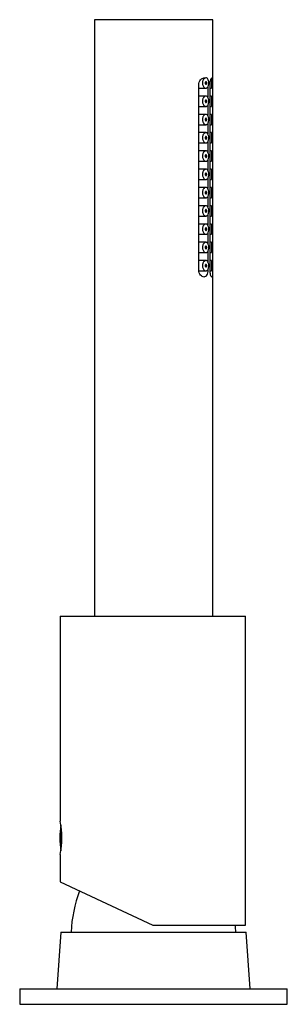
# Model space of a CAD drawing. Units: millimetres. Extents: x -725 to -147, y -127 to 406.
# Drawn here: x -329 to -277, y 214 to 406 of the extents above; entities that cross this region are included whole.
import ezdxf

# ---------------------------------------------------------------- set-up
doc = ezdxf.new("R2010")
doc.units = ezdxf.units.MM
for name, color, linetype in [('055164', 7, 'Continuous'), ('055167', 7, 'Continuous'), ('705002', 7, 'Continuous'), ('732001', 7, 'Continuous'), ('732007', 7, 'Continuous'), ('736037', 7, 'Continuous'), ('736038', 7, 'Continuous'), ('Default', 7, 'Continuous')]:
    doc.layers.add(name, color=color, linetype=linetype)

# ---------------------------------------------------------------- blocks, each defined once
blk = doc.blocks.new('SE1')
at = {"layer": '055164', "color": 7, "linetype": 'Continuous'}
for p, q in [((-291.29, 405.76), (-314.29, 405.76)), ((-314.29, 405.76), (-314.29, 289.86)), ((-291.29, 289.86), (-291.29, 405.76)), ((-293.99, 357.16), (-293.99, 393.06)), ((-292.25, 392.66), (-292.25, 390.69)), ((-291.81, 357.16), (-291.81, 393.06)), ((-291.31, 393.06), (-291.54, 393.06)), ((-291.31, 393.06), (-291.31, 357.16)), ((-292.25, 389.11), (-292.25, 387.14)), ((-292.25, 385.56), (-292.25, 383.59)), ((-292.25, 382.01), (-292.25, 380.04)), ((-292.25, 378.46), (-292.25, 376.49)), ((-292.25, 374.91), (-292.25, 372.94)), ((-292.25, 371.36), (-292.25, 369.39)), ((-292.25, 367.81), (-292.25, 365.84)), ((-292.25, 364.26), (-292.25, 362.29)), ((-292.25, 360.71), (-292.25, 358.74)), ((-291.31, 357.16), (-291.54, 357.16))]:
    blk.add_line(p, q, dxfattribs=at)
for points, knots in [([(-293.99, 393.06), (-293.99, 393.46), (-293.84, 393.83), (-293.45, 394.32), (-293.22, 394.45), (-293, 394.46), (-292.99, 394.46), (-292.98, 394.46)], [0, 0, 0, 0, 0.25, 0.25, 0.5, 0.5, 0.5105297, 0.5105297, 0.5105297, 0.5105297]), ([(-291.81, 393.06), (-291.81, 393.21), (-291.8, 393.36), (-291.79, 393.51), (-291.77, 393.65), (-291.75, 393.79), (-291.72, 393.91), (-291.7, 394.03), (-291.67, 394.14), (-291.63, 394.22), (-291.6, 394.31), (-291.57, 394.38), (-291.54, 394.41), (-291.5, 394.45), (-291.47, 394.47), (-291.45, 394.45), (-291.42, 394.44), (-291.4, 394.39), (-291.38, 394.33), (-291.36, 394.26), (-291.35, 394.17), (-291.34, 394.06), (-291.33, 393.95), (-291.32, 393.82), (-291.32, 393.68), (-291.31, 393.54), (-291.31, 393.38), (-291.31, 393.23), (-291.31, 393.17), (-291.31, 393.11), (-291.31, 393.06)], [0, 0, 0, 0, 0.103344, 0.103344, 0.103344, 0.206527, 0.206527, 0.206527, 0.312165, 0.312165, 0.312165, 0.421826, 0.421826, 0.421826, 0.532947, 0.532947, 0.532947, 0.642555, 0.642555, 0.642555, 0.74994, 0.74994, 0.74994, 0.856186, 0.856186, 0.856186, 0.962313, 0.962313, 0.962313, 1, 1, 1, 1]), ([(-292.25, 357.16), (-292.25, 356.75), (-292.33, 356.37), (-292.61, 355.87), (-292.8, 355.75), (-293.22, 355.77), (-293.45, 355.9), (-293.84, 356.38), (-293.99, 356.75), (-293.99, 357.16)], [0, 0, 0, 0, 0.25, 0.25, 0.5, 0.5, 0.75, 0.75, 1, 1, 1, 1]), ([(-291.31, 357.16), (-291.31, 357), (-291.31, 356.84), (-291.31, 356.7), (-291.32, 356.55), (-291.32, 356.41), (-291.33, 356.29), (-291.34, 356.16), (-291.35, 356.06), (-291.36, 355.97), (-291.38, 355.89), (-291.4, 355.83), (-291.42, 355.79), (-291.44, 355.76), (-291.47, 355.75), (-291.5, 355.77), (-291.53, 355.78), (-291.56, 355.83), (-291.59, 355.89), (-291.62, 355.96), (-291.66, 356.06), (-291.69, 356.17), (-291.72, 356.28), (-291.75, 356.42), (-291.77, 356.56), (-291.79, 356.71), (-291.8, 356.86), (-291.81, 357.02), (-291.81, 357.07), (-291.81, 357.11), (-291.81, 357.16)], [0, 0, 0, 0, 0.106269, 0.106269, 0.106269, 0.212543, 0.212543, 0.212543, 0.318721, 0.318721, 0.318721, 0.424812, 0.424812, 0.424812, 0.531479, 0.531479, 0.531479, 0.639912, 0.639912, 0.639912, 0.750504, 0.750504, 0.750504, 0.86135, 0.86135, 0.86135, 0.969015, 0.969015, 0.969015, 1, 1, 1, 1])]:
    blk.add_open_spline(points, degree=3, knots=knots, dxfattribs=at)
at = {"layer": '055167', "color": 7, "linetype": 'Continuous'}
for p, q in [((-291.54, 394.46), (-291.54, 392.46)), ((-293.99, 392.46), (-292.59, 392.46)), ((-291.81, 392.46), (-291.54, 392.46)), ((-292.59, 390.91), (-293.99, 390.91)), ((-291.54, 390.91), (-291.81, 390.91)), ((-291.54, 390.91), (-291.54, 388.91)), ((-293.99, 388.91), (-292.59, 388.91)), ((-291.81, 388.91), (-291.54, 388.91)), ((-292.59, 387.36), (-293.99, 387.36)), ((-291.54, 387.36), (-291.81, 387.36)), ((-291.54, 387.36), (-291.54, 385.36)), ((-293.99, 385.36), (-292.59, 385.36)), ((-291.81, 385.36), (-291.54, 385.36)), ((-292.59, 383.81), (-293.99, 383.81)), ((-291.54, 383.81), (-291.81, 383.81)), ((-291.54, 383.81), (-291.54, 381.81)), ((-293.99, 381.81), (-292.59, 381.81)), ((-291.81, 381.81), (-291.54, 381.81)), ((-292.59, 380.26), (-293.99, 380.26)), ((-291.54, 380.26), (-291.81, 380.26)), ((-291.54, 380.26), (-291.54, 378.26)), ((-293.99, 378.26), (-292.59, 378.26)), ((-291.81, 378.26), (-291.54, 378.26)), ((-292.59, 376.71), (-293.99, 376.71)), ((-291.54, 376.71), (-291.81, 376.71)), ((-291.54, 376.71), (-291.54, 374.71)), ((-293.99, 374.71), (-292.59, 374.71)), ((-292.59, 373.16), (-293.99, 373.16)), ((-291.81, 374.71), (-291.54, 374.71)), ((-291.54, 373.16), (-291.81, 373.16)), ((-291.54, 373.16), (-291.54, 371.16)), ((-293.99, 371.16), (-292.59, 371.16)), ((-291.81, 371.16), (-291.54, 371.16)), ((-292.59, 369.61), (-293.99, 369.61)), ((-291.54, 369.61), (-291.81, 369.61)), ((-291.54, 369.61), (-291.54, 367.61)), ((-293.99, 367.61), (-292.59, 367.61)), ((-291.81, 367.61), (-291.54, 367.61)), ((-292.59, 366.06), (-293.99, 366.06)), ((-291.54, 366.06), (-291.81, 366.06)), ((-291.54, 366.06), (-291.54, 364.06)), ((-293.99, 364.06), (-292.59, 364.06)), ((-291.81, 364.06), (-291.54, 364.06)), ((-292.59, 362.51), (-293.99, 362.51)), ((-291.54, 362.51), (-291.81, 362.51)), ((-291.54, 362.51), (-291.54, 360.51)), ((-293.99, 360.51), (-292.59, 360.51)), ((-291.81, 360.51), (-291.54, 360.51)), ((-292.59, 358.96), (-293.99, 358.96)), ((-291.54, 358.96), (-291.81, 358.96)), ((-291.54, 358.96), (-291.54, 356.96)), ((-293.97, 356.96), (-292.59, 356.96)), ((-291.8, 356.96), (-291.54, 356.96))]:
    blk.add_line(p, q, dxfattribs=at)
for points, knots in [([(-292.59, 392.46), (-292.68, 392.46), (-292.77, 392.49), (-292.86, 392.55), (-292.95, 392.61), (-293.03, 392.69), (-293.1, 392.79), (-293.15, 392.87), (-293.19, 392.96), (-293.22, 393.05), (-293.25, 393.13), (-293.27, 393.23), (-293.28, 393.32), (-293.29, 393.41), (-293.29, 393.51), (-293.28, 393.6), (-293.27, 393.69), (-293.25, 393.77), (-293.23, 393.85), (-293.2, 393.94), (-293.16, 394.01), (-293.12, 394.08), (-293.08, 394.16), (-293.02, 394.23), (-292.97, 394.28), (-292.9, 394.35), (-292.83, 394.4), (-292.75, 394.43), (-292.67, 394.46), (-292.59, 394.47), (-292.51, 394.45), (-292.43, 394.43), (-292.36, 394.39), (-292.29, 394.31), (-292.24, 394.25), (-292.18, 394.16), (-292.14, 394.05), (-292.11, 393.96), (-292.08, 393.85), (-292.07, 393.74), (-292.05, 393.63), (-292.05, 393.52), (-292.05, 393.42), (-292.05, 393.32), (-292.06, 393.21), (-292.08, 393.12), (-292.09, 393.02), (-292.12, 392.93), (-292.15, 392.86), (-292.18, 392.77), (-292.22, 392.7), (-292.26, 392.65), (-292.31, 392.58), (-292.36, 392.53), (-292.42, 392.5), (-292.47, 392.47), (-292.53, 392.46), (-292.59, 392.46)], [0, 0, 0, 0, 0.075018, 0.075018, 0.075018, 0.14397, 0.14397, 0.14397, 0.192945, 0.192945, 0.192945, 0.234391, 0.234391, 0.234391, 0.276038, 0.276038, 0.276038, 0.314788, 0.314788, 0.314788, 0.356303, 0.356303, 0.356303, 0.405301, 0.405301, 0.405301, 0.46433, 0.46433, 0.46433, 0.531629, 0.531629, 0.531629, 0.599805, 0.599805, 0.599805, 0.661148, 0.661148, 0.661148, 0.713958, 0.713958, 0.713958, 0.761014, 0.761014, 0.761014, 0.805616, 0.805616, 0.805616, 0.850376, 0.850376, 0.850376, 0.89749, 0.89749, 0.89749, 0.949034, 0.949034, 0.949034, 1, 1, 1, 1]), ([(-292.59, 393.71), (-292.57, 393.71), (-292.55, 393.7), (-292.53, 393.68), (-292.51, 393.67), (-292.49, 393.65), (-292.48, 393.62), (-292.47, 393.6), (-292.46, 393.58), (-292.45, 393.56), (-292.45, 393.53), (-292.44, 393.51), (-292.44, 393.48), (-292.44, 393.45), (-292.44, 393.43), (-292.45, 393.4), (-292.45, 393.38), (-292.45, 393.36), (-292.46, 393.34), (-292.47, 393.31), (-292.48, 393.3), (-292.49, 393.28), (-292.5, 393.26), (-292.51, 393.25), (-292.53, 393.23), (-292.54, 393.22), (-292.56, 393.21), (-292.57, 393.21), (-292.59, 393.21), (-292.61, 393.21), (-292.63, 393.22), (-292.65, 393.23), (-292.67, 393.24), (-292.69, 393.26), (-292.7, 393.28), (-292.71, 393.3), (-292.72, 393.32), (-292.73, 393.35), (-292.74, 393.37), (-292.75, 393.4), (-292.75, 393.43), (-292.75, 393.46), (-292.75, 393.48), (-292.75, 393.5), (-292.75, 393.53), (-292.74, 393.55), (-292.73, 393.57), (-292.73, 393.59), (-292.72, 393.61), (-292.71, 393.63), (-292.7, 393.65), (-292.68, 393.66), (-292.67, 393.68), (-292.65, 393.69), (-292.64, 393.7), (-292.62, 393.7), (-292.61, 393.71), (-292.59, 393.71)], [0, 0, 0, 0, 0.075358, 0.075358, 0.075358, 0.141595, 0.141595, 0.141595, 0.189839, 0.189839, 0.189839, 0.238369, 0.238369, 0.238369, 0.282442, 0.282442, 0.282442, 0.325243, 0.325243, 0.325243, 0.370446, 0.370446, 0.370446, 0.420874, 0.420874, 0.420874, 0.47839, 0.47839, 0.47839, 0.542958, 0.542958, 0.542958, 0.610987, 0.610987, 0.610987, 0.663971, 0.663971, 0.663971, 0.717474, 0.717474, 0.717474, 0.763235, 0.763235, 0.763235, 0.804657, 0.804657, 0.804657, 0.847201, 0.847201, 0.847201, 0.894817, 0.894817, 0.894817, 0.950072, 0.950072, 0.950072, 1, 1, 1, 1]), ([(-292.59, 388.91), (-292.68, 388.91), (-292.77, 388.94), (-292.86, 389), (-292.95, 389.06), (-293.03, 389.14), (-293.1, 389.24), (-293.15, 389.32), (-293.19, 389.41), (-293.22, 389.5), (-293.25, 389.58), (-293.27, 389.68), (-293.28, 389.77), (-293.29, 389.86), (-293.29, 389.96), (-293.28, 390.05), (-293.27, 390.14), (-293.25, 390.22), (-293.23, 390.3), (-293.2, 390.39), (-293.16, 390.46), (-293.12, 390.53), (-293.08, 390.61), (-293.02, 390.68), (-292.97, 390.73), (-292.9, 390.8), (-292.83, 390.85), (-292.75, 390.88), (-292.67, 390.91), (-292.59, 390.92), (-292.51, 390.9), (-292.43, 390.88), (-292.36, 390.84), (-292.29, 390.76), (-292.24, 390.7), (-292.18, 390.61), (-292.14, 390.5), (-292.11, 390.41), (-292.08, 390.3), (-292.07, 390.19), (-292.05, 390.08), (-292.05, 389.97), (-292.05, 389.87), (-292.05, 389.77), (-292.06, 389.66), (-292.08, 389.57), (-292.09, 389.47), (-292.12, 389.38), (-292.15, 389.31), (-292.18, 389.22), (-292.22, 389.15), (-292.26, 389.1), (-292.31, 389.03), (-292.36, 388.98), (-292.42, 388.95), (-292.47, 388.92), (-292.53, 388.91), (-292.59, 388.91)], [0, 0, 0, 0, 0.075018, 0.075018, 0.075018, 0.14397, 0.14397, 0.14397, 0.192945, 0.192945, 0.192945, 0.234391, 0.234391, 0.234391, 0.276038, 0.276038, 0.276038, 0.314788, 0.314788, 0.314788, 0.356303, 0.356303, 0.356303, 0.405301, 0.405301, 0.405301, 0.46433, 0.46433, 0.46433, 0.531629, 0.531629, 0.531629, 0.599805, 0.599805, 0.599805, 0.661148, 0.661148, 0.661148, 0.713958, 0.713958, 0.713958, 0.761014, 0.761014, 0.761014, 0.805616, 0.805616, 0.805616, 0.850376, 0.850376, 0.850376, 0.89749, 0.89749, 0.89749, 0.949034, 0.949034, 0.949034, 1, 1, 1, 1]), ([(-292.59, 390.16), (-292.57, 390.16), (-292.55, 390.15), (-292.53, 390.13), (-292.51, 390.12), (-292.49, 390.1), (-292.48, 390.07), (-292.47, 390.05), (-292.46, 390.03), (-292.45, 390.01), (-292.45, 389.98), (-292.44, 389.96), (-292.44, 389.93), (-292.44, 389.9), (-292.44, 389.88), (-292.45, 389.85), (-292.45, 389.83), (-292.45, 389.81), (-292.46, 389.79), (-292.47, 389.76), (-292.48, 389.75), (-292.49, 389.73), (-292.5, 389.71), (-292.51, 389.7), (-292.53, 389.68), (-292.54, 389.67), (-292.56, 389.66), (-292.57, 389.66), (-292.59, 389.66), (-292.61, 389.66), (-292.63, 389.67), (-292.65, 389.68), (-292.67, 389.69), (-292.69, 389.71), (-292.7, 389.73), (-292.71, 389.75), (-292.72, 389.77), (-292.73, 389.8), (-292.74, 389.82), (-292.75, 389.85), (-292.75, 389.88), (-292.75, 389.91), (-292.75, 389.93), (-292.75, 389.95), (-292.75, 389.98), (-292.74, 390), (-292.73, 390.02), (-292.73, 390.04), (-292.72, 390.06), (-292.71, 390.08), (-292.7, 390.1), (-292.68, 390.11), (-292.67, 390.13), (-292.65, 390.14), (-292.64, 390.15), (-292.62, 390.15), (-292.61, 390.16), (-292.59, 390.16)], [0, 0, 0, 0, 0.075358, 0.075358, 0.075358, 0.141595, 0.141595, 0.141595, 0.189839, 0.189839, 0.189839, 0.238369, 0.238369, 0.238369, 0.282442, 0.282442, 0.282442, 0.325243, 0.325243, 0.325243, 0.370446, 0.370446, 0.370446, 0.420874, 0.420874, 0.420874, 0.47839, 0.47839, 0.47839, 0.542958, 0.542958, 0.542958, 0.610987, 0.610987, 0.610987, 0.663971, 0.663971, 0.663971, 0.717474, 0.717474, 0.717474, 0.763235, 0.763235, 0.763235, 0.804657, 0.804657, 0.804657, 0.847201, 0.847201, 0.847201, 0.894817, 0.894817, 0.894817, 0.950072, 0.950072, 0.950072, 1, 1, 1, 1]), ([(-292.59, 385.36), (-292.68, 385.36), (-292.77, 385.39), (-292.86, 385.45), (-292.95, 385.51), (-293.03, 385.59), (-293.1, 385.69), (-293.15, 385.77), (-293.19, 385.86), (-293.22, 385.95), (-293.25, 386.03), (-293.27, 386.13), (-293.28, 386.22), (-293.29, 386.31), (-293.29, 386.41), (-293.28, 386.5), (-293.27, 386.59), (-293.25, 386.67), (-293.23, 386.75), (-293.2, 386.84), (-293.16, 386.91), (-293.12, 386.98), (-293.08, 387.06), (-293.02, 387.13), (-292.97, 387.18), (-292.9, 387.25), (-292.83, 387.3), (-292.75, 387.33), (-292.67, 387.36), (-292.59, 387.37), (-292.51, 387.35), (-292.43, 387.33), (-292.36, 387.29), (-292.29, 387.21), (-292.24, 387.15), (-292.18, 387.06), (-292.14, 386.95), (-292.11, 386.86), (-292.08, 386.75), (-292.07, 386.64), (-292.05, 386.53), (-292.05, 386.42), (-292.05, 386.32), (-292.05, 386.22), (-292.06, 386.11), (-292.08, 386.02), (-292.09, 385.92), (-292.12, 385.83), (-292.15, 385.76), (-292.18, 385.67), (-292.22, 385.6), (-292.26, 385.55), (-292.31, 385.48), (-292.36, 385.43), (-292.42, 385.4), (-292.47, 385.37), (-292.53, 385.36), (-292.59, 385.36)], [0, 0, 0, 0, 0.075018, 0.075018, 0.075018, 0.14397, 0.14397, 0.14397, 0.192945, 0.192945, 0.192945, 0.234391, 0.234391, 0.234391, 0.276038, 0.276038, 0.276038, 0.314788, 0.314788, 0.314788, 0.356303, 0.356303, 0.356303, 0.405301, 0.405301, 0.405301, 0.46433, 0.46433, 0.46433, 0.531629, 0.531629, 0.531629, 0.599805, 0.599805, 0.599805, 0.661148, 0.661148, 0.661148, 0.713958, 0.713958, 0.713958, 0.761014, 0.761014, 0.761014, 0.805616, 0.805616, 0.805616, 0.850376, 0.850376, 0.850376, 0.89749, 0.89749, 0.89749, 0.949034, 0.949034, 0.949034, 1, 1, 1, 1]), ([(-292.59, 386.61), (-292.57, 386.61), (-292.55, 386.6), (-292.53, 386.58), (-292.51, 386.57), (-292.49, 386.55), (-292.48, 386.52), (-292.47, 386.5), (-292.46, 386.48), (-292.45, 386.46), (-292.45, 386.43), (-292.44, 386.41), (-292.44, 386.38), (-292.44, 386.35), (-292.44, 386.33), (-292.45, 386.3), (-292.45, 386.28), (-292.45, 386.26), (-292.46, 386.24), (-292.47, 386.21), (-292.48, 386.2), (-292.49, 386.18), (-292.5, 386.16), (-292.51, 386.15), (-292.53, 386.13), (-292.54, 386.12), (-292.56, 386.11), (-292.57, 386.11), (-292.59, 386.11), (-292.61, 386.11), (-292.63, 386.12), (-292.65, 386.13), (-292.67, 386.14), (-292.69, 386.16), (-292.7, 386.18), (-292.71, 386.2), (-292.72, 386.22), (-292.73, 386.25), (-292.74, 386.27), (-292.75, 386.3), (-292.75, 386.33), (-292.75, 386.36), (-292.75, 386.38), (-292.75, 386.4), (-292.75, 386.43), (-292.74, 386.45), (-292.73, 386.47), (-292.73, 386.49), (-292.72, 386.51), (-292.71, 386.53), (-292.7, 386.55), (-292.68, 386.56), (-292.67, 386.58), (-292.65, 386.59), (-292.64, 386.6), (-292.62, 386.6), (-292.61, 386.61), (-292.59, 386.61)], [0, 0, 0, 0, 0.075358, 0.075358, 0.075358, 0.141595, 0.141595, 0.141595, 0.189839, 0.189839, 0.189839, 0.238369, 0.238369, 0.238369, 0.282442, 0.282442, 0.282442, 0.325243, 0.325243, 0.325243, 0.370446, 0.370446, 0.370446, 0.420874, 0.420874, 0.420874, 0.47839, 0.47839, 0.47839, 0.542958, 0.542958, 0.542958, 0.610987, 0.610987, 0.610987, 0.663971, 0.663971, 0.663971, 0.717474, 0.717474, 0.717474, 0.763235, 0.763235, 0.763235, 0.804657, 0.804657, 0.804657, 0.847201, 0.847201, 0.847201, 0.894817, 0.894817, 0.894817, 0.950072, 0.950072, 0.950072, 1, 1, 1, 1]), ([(-292.59, 381.81), (-292.68, 381.81), (-292.77, 381.84), (-292.86, 381.9), (-292.95, 381.96), (-293.03, 382.04), (-293.1, 382.14), (-293.15, 382.22), (-293.19, 382.31), (-293.22, 382.4), (-293.25, 382.48), (-293.27, 382.58), (-293.28, 382.67), (-293.29, 382.76), (-293.29, 382.86), (-293.28, 382.95), (-293.27, 383.04), (-293.25, 383.12), (-293.23, 383.2), (-293.2, 383.29), (-293.16, 383.36), (-293.12, 383.43), (-293.08, 383.51), (-293.02, 383.58), (-292.97, 383.63), (-292.9, 383.7), (-292.83, 383.75), (-292.75, 383.78), (-292.67, 383.81), (-292.59, 383.82), (-292.51, 383.8), (-292.43, 383.78), (-292.36, 383.74), (-292.29, 383.66), (-292.24, 383.6), (-292.18, 383.51), (-292.14, 383.4), (-292.11, 383.31), (-292.08, 383.2), (-292.07, 383.09), (-292.05, 382.98), (-292.05, 382.87), (-292.05, 382.77), (-292.05, 382.67), (-292.06, 382.56), (-292.08, 382.47), (-292.09, 382.37), (-292.12, 382.28), (-292.15, 382.21), (-292.18, 382.12), (-292.22, 382.05), (-292.26, 382), (-292.31, 381.93), (-292.36, 381.88), (-292.42, 381.85), (-292.47, 381.82), (-292.53, 381.81), (-292.59, 381.81)], [0, 0, 0, 0, 0.075018, 0.075018, 0.075018, 0.14397, 0.14397, 0.14397, 0.192945, 0.192945, 0.192945, 0.234391, 0.234391, 0.234391, 0.276038, 0.276038, 0.276038, 0.314788, 0.314788, 0.314788, 0.356303, 0.356303, 0.356303, 0.405301, 0.405301, 0.405301, 0.46433, 0.46433, 0.46433, 0.531629, 0.531629, 0.531629, 0.599805, 0.599805, 0.599805, 0.661148, 0.661148, 0.661148, 0.713958, 0.713958, 0.713958, 0.761014, 0.761014, 0.761014, 0.805616, 0.805616, 0.805616, 0.850376, 0.850376, 0.850376, 0.89749, 0.89749, 0.89749, 0.949034, 0.949034, 0.949034, 1, 1, 1, 1]), ([(-292.59, 383.06), (-292.57, 383.06), (-292.55, 383.05), (-292.53, 383.03), (-292.51, 383.02), (-292.49, 383), (-292.48, 382.97), (-292.47, 382.95), (-292.46, 382.93), (-292.45, 382.91), (-292.45, 382.88), (-292.44, 382.86), (-292.44, 382.83), (-292.44, 382.8), (-292.44, 382.78), (-292.45, 382.75), (-292.45, 382.73), (-292.45, 382.71), (-292.46, 382.69), (-292.47, 382.66), (-292.48, 382.65), (-292.49, 382.63), (-292.5, 382.61), (-292.51, 382.6), (-292.53, 382.58), (-292.54, 382.57), (-292.56, 382.56), (-292.57, 382.56), (-292.59, 382.56), (-292.61, 382.56), (-292.63, 382.57), (-292.65, 382.58), (-292.67, 382.59), (-292.69, 382.61), (-292.7, 382.63), (-292.71, 382.65), (-292.72, 382.67), (-292.73, 382.7), (-292.74, 382.72), (-292.75, 382.75), (-292.75, 382.78), (-292.75, 382.81), (-292.75, 382.83), (-292.75, 382.85), (-292.75, 382.88), (-292.74, 382.9), (-292.73, 382.92), (-292.73, 382.94), (-292.72, 382.96), (-292.71, 382.98), (-292.7, 383), (-292.68, 383.01), (-292.67, 383.03), (-292.65, 383.04), (-292.64, 383.05), (-292.62, 383.05), (-292.61, 383.06), (-292.59, 383.06)], [0, 0, 0, 0, 0.075358, 0.075358, 0.075358, 0.141595, 0.141595, 0.141595, 0.189839, 0.189839, 0.189839, 0.238369, 0.238369, 0.238369, 0.282442, 0.282442, 0.282442, 0.325243, 0.325243, 0.325243, 0.370446, 0.370446, 0.370446, 0.420874, 0.420874, 0.420874, 0.47839, 0.47839, 0.47839, 0.542958, 0.542958, 0.542958, 0.610987, 0.610987, 0.610987, 0.663971, 0.663971, 0.663971, 0.717474, 0.717474, 0.717474, 0.763235, 0.763235, 0.763235, 0.804657, 0.804657, 0.804657, 0.847201, 0.847201, 0.847201, 0.894817, 0.894817, 0.894817, 0.950072, 0.950072, 0.950072, 1, 1, 1, 1]), ([(-292.59, 378.26), (-292.68, 378.26), (-292.77, 378.29), (-292.86, 378.35), (-292.95, 378.41), (-293.03, 378.49), (-293.1, 378.59), (-293.15, 378.67), (-293.19, 378.76), (-293.22, 378.85), (-293.25, 378.93), (-293.27, 379.03), (-293.28, 379.12), (-293.29, 379.21), (-293.29, 379.31), (-293.28, 379.4), (-293.27, 379.49), (-293.25, 379.57), (-293.23, 379.65), (-293.2, 379.74), (-293.16, 379.81), (-293.12, 379.88), (-293.08, 379.96), (-293.02, 380.03), (-292.97, 380.08), (-292.9, 380.15), (-292.83, 380.2), (-292.75, 380.23), (-292.67, 380.26), (-292.59, 380.27), (-292.51, 380.25), (-292.43, 380.23), (-292.36, 380.19), (-292.29, 380.11), (-292.24, 380.05), (-292.18, 379.96), (-292.14, 379.85), (-292.11, 379.76), (-292.08, 379.65), (-292.07, 379.54), (-292.05, 379.43), (-292.05, 379.32), (-292.05, 379.22), (-292.05, 379.12), (-292.06, 379.01), (-292.08, 378.92), (-292.09, 378.82), (-292.12, 378.73), (-292.15, 378.66), (-292.18, 378.57), (-292.22, 378.5), (-292.26, 378.45), (-292.31, 378.38), (-292.36, 378.33), (-292.42, 378.3), (-292.47, 378.27), (-292.53, 378.26), (-292.59, 378.26)], [0, 0, 0, 0, 0.075018, 0.075018, 0.075018, 0.14397, 0.14397, 0.14397, 0.192945, 0.192945, 0.192945, 0.234391, 0.234391, 0.234391, 0.276038, 0.276038, 0.276038, 0.314788, 0.314788, 0.314788, 0.356303, 0.356303, 0.356303, 0.405301, 0.405301, 0.405301, 0.46433, 0.46433, 0.46433, 0.531629, 0.531629, 0.531629, 0.599805, 0.599805, 0.599805, 0.661148, 0.661148, 0.661148, 0.713958, 0.713958, 0.713958, 0.761014, 0.761014, 0.761014, 0.805616, 0.805616, 0.805616, 0.850376, 0.850376, 0.850376, 0.89749, 0.89749, 0.89749, 0.949034, 0.949034, 0.949034, 1, 1, 1, 1]), ([(-292.59, 379.51), (-292.57, 379.51), (-292.55, 379.5), (-292.53, 379.48), (-292.51, 379.47), (-292.49, 379.45), (-292.48, 379.42), (-292.47, 379.4), (-292.46, 379.38), (-292.45, 379.36), (-292.45, 379.33), (-292.44, 379.31), (-292.44, 379.28), (-292.44, 379.25), (-292.44, 379.23), (-292.45, 379.2), (-292.45, 379.18), (-292.45, 379.16), (-292.46, 379.14), (-292.47, 379.11), (-292.48, 379.1), (-292.49, 379.08), (-292.5, 379.06), (-292.51, 379.05), (-292.53, 379.03), (-292.54, 379.02), (-292.56, 379.01), (-292.57, 379.01), (-292.59, 379.01), (-292.61, 379.01), (-292.63, 379.02), (-292.65, 379.03), (-292.67, 379.04), (-292.69, 379.06), (-292.7, 379.08), (-292.71, 379.1), (-292.72, 379.12), (-292.73, 379.15), (-292.74, 379.17), (-292.75, 379.2), (-292.75, 379.23), (-292.75, 379.26), (-292.75, 379.28), (-292.75, 379.3), (-292.75, 379.33), (-292.74, 379.35), (-292.73, 379.37), (-292.73, 379.39), (-292.72, 379.41), (-292.71, 379.43), (-292.7, 379.45), (-292.68, 379.46), (-292.67, 379.48), (-292.65, 379.49), (-292.64, 379.5), (-292.62, 379.5), (-292.61, 379.51), (-292.59, 379.51)], [0, 0, 0, 0, 0.075358, 0.075358, 0.075358, 0.141595, 0.141595, 0.141595, 0.189839, 0.189839, 0.189839, 0.238369, 0.238369, 0.238369, 0.282442, 0.282442, 0.282442, 0.325243, 0.325243, 0.325243, 0.370446, 0.370446, 0.370446, 0.420874, 0.420874, 0.420874, 0.47839, 0.47839, 0.47839, 0.542958, 0.542958, 0.542958, 0.610987, 0.610987, 0.610987, 0.663971, 0.663971, 0.663971, 0.717474, 0.717474, 0.717474, 0.763235, 0.763235, 0.763235, 0.804657, 0.804657, 0.804657, 0.847201, 0.847201, 0.847201, 0.894817, 0.894817, 0.894817, 0.950072, 0.950072, 0.950072, 1, 1, 1, 1]), ([(-292.59, 374.71), (-292.68, 374.71), (-292.77, 374.74), (-292.86, 374.8), (-292.95, 374.86), (-293.03, 374.94), (-293.1, 375.04), (-293.15, 375.12), (-293.19, 375.21), (-293.22, 375.3), (-293.25, 375.38), (-293.27, 375.48), (-293.28, 375.57), (-293.29, 375.66), (-293.29, 375.76), (-293.28, 375.85), (-293.27, 375.94), (-293.25, 376.02), (-293.23, 376.1), (-293.2, 376.19), (-293.16, 376.26), (-293.12, 376.33), (-293.08, 376.41), (-293.02, 376.48), (-292.97, 376.53), (-292.9, 376.6), (-292.83, 376.65), (-292.75, 376.68), (-292.67, 376.71), (-292.59, 376.72), (-292.51, 376.7), (-292.43, 376.68), (-292.36, 376.64), (-292.29, 376.56), (-292.24, 376.5), (-292.18, 376.41), (-292.14, 376.3), (-292.11, 376.21), (-292.08, 376.1), (-292.07, 375.99), (-292.05, 375.88), (-292.05, 375.77), (-292.05, 375.67), (-292.05, 375.57), (-292.06, 375.46), (-292.08, 375.37), (-292.09, 375.27), (-292.12, 375.18), (-292.15, 375.11), (-292.18, 375.02), (-292.22, 374.95), (-292.26, 374.9), (-292.31, 374.83), (-292.36, 374.78), (-292.42, 374.75), (-292.47, 374.72), (-292.53, 374.71), (-292.59, 374.71)], [0, 0, 0, 0, 0.075018, 0.075018, 0.075018, 0.14397, 0.14397, 0.14397, 0.192945, 0.192945, 0.192945, 0.234391, 0.234391, 0.234391, 0.276038, 0.276038, 0.276038, 0.314788, 0.314788, 0.314788, 0.356303, 0.356303, 0.356303, 0.405301, 0.405301, 0.405301, 0.46433, 0.46433, 0.46433, 0.531629, 0.531629, 0.531629, 0.599805, 0.599805, 0.599805, 0.661148, 0.661148, 0.661148, 0.713958, 0.713958, 0.713958, 0.761014, 0.761014, 0.761014, 0.805616, 0.805616, 0.805616, 0.850376, 0.850376, 0.850376, 0.89749, 0.89749, 0.89749, 0.949034, 0.949034, 0.949034, 1, 1, 1, 1]), ([(-292.59, 375.96), (-292.57, 375.96), (-292.55, 375.95), (-292.53, 375.93), (-292.51, 375.92), (-292.49, 375.9), (-292.48, 375.87), (-292.47, 375.85), (-292.46, 375.83), (-292.45, 375.81), (-292.45, 375.78), (-292.44, 375.76), (-292.44, 375.73), (-292.44, 375.7), (-292.44, 375.68), (-292.45, 375.65), (-292.45, 375.63), (-292.45, 375.61), (-292.46, 375.59), (-292.47, 375.56), (-292.48, 375.55), (-292.49, 375.53), (-292.5, 375.51), (-292.51, 375.5), (-292.53, 375.48), (-292.54, 375.47), (-292.56, 375.46), (-292.57, 375.46), (-292.59, 375.46), (-292.61, 375.46), (-292.63, 375.47), (-292.65, 375.48), (-292.67, 375.49), (-292.69, 375.51), (-292.7, 375.53), (-292.71, 375.55), (-292.72, 375.57), (-292.73, 375.6), (-292.74, 375.62), (-292.75, 375.65), (-292.75, 375.68), (-292.75, 375.71), (-292.75, 375.73), (-292.75, 375.75), (-292.75, 375.78), (-292.74, 375.8), (-292.73, 375.82), (-292.73, 375.84), (-292.72, 375.86), (-292.71, 375.88), (-292.7, 375.9), (-292.68, 375.91), (-292.67, 375.93), (-292.65, 375.94), (-292.64, 375.95), (-292.62, 375.95), (-292.61, 375.96), (-292.59, 375.96)], [0, 0, 0, 0, 0.075358, 0.075358, 0.075358, 0.141595, 0.141595, 0.141595, 0.189839, 0.189839, 0.189839, 0.238369, 0.238369, 0.238369, 0.282442, 0.282442, 0.282442, 0.325243, 0.325243, 0.325243, 0.370446, 0.370446, 0.370446, 0.420874, 0.420874, 0.420874, 0.47839, 0.47839, 0.47839, 0.542958, 0.542958, 0.542958, 0.610987, 0.610987, 0.610987, 0.663971, 0.663971, 0.663971, 0.717474, 0.717474, 0.717474, 0.763235, 0.763235, 0.763235, 0.804657, 0.804657, 0.804657, 0.847201, 0.847201, 0.847201, 0.894817, 0.894817, 0.894817, 0.950072, 0.950072, 0.950072, 1, 1, 1, 1]), ([(-292.59, 371.16), (-292.68, 371.16), (-292.77, 371.19), (-292.86, 371.25), (-292.95, 371.31), (-293.03, 371.39), (-293.1, 371.49), (-293.15, 371.57), (-293.19, 371.66), (-293.22, 371.75), (-293.25, 371.83), (-293.27, 371.93), (-293.28, 372.02), (-293.29, 372.11), (-293.29, 372.21), (-293.28, 372.3), (-293.27, 372.39), (-293.25, 372.47), (-293.23, 372.55), (-293.2, 372.64), (-293.16, 372.71), (-293.12, 372.78), (-293.08, 372.86), (-293.02, 372.93), (-292.97, 372.98), (-292.9, 373.05), (-292.83, 373.1), (-292.75, 373.13), (-292.67, 373.16), (-292.59, 373.17), (-292.51, 373.15), (-292.43, 373.13), (-292.36, 373.09), (-292.29, 373.01), (-292.24, 372.95), (-292.18, 372.86), (-292.14, 372.75), (-292.11, 372.66), (-292.08, 372.55), (-292.07, 372.44), (-292.05, 372.33), (-292.05, 372.22), (-292.05, 372.12), (-292.05, 372.02), (-292.06, 371.91), (-292.08, 371.82), (-292.09, 371.72), (-292.12, 371.63), (-292.15, 371.56), (-292.18, 371.47), (-292.22, 371.4), (-292.26, 371.35), (-292.31, 371.28), (-292.36, 371.23), (-292.42, 371.2), (-292.47, 371.17), (-292.53, 371.16), (-292.59, 371.16)], [0, 0, 0, 0, 0.075018, 0.075018, 0.075018, 0.14397, 0.14397, 0.14397, 0.192945, 0.192945, 0.192945, 0.234391, 0.234391, 0.234391, 0.276038, 0.276038, 0.276038, 0.314788, 0.314788, 0.314788, 0.356303, 0.356303, 0.356303, 0.405301, 0.405301, 0.405301, 0.46433, 0.46433, 0.46433, 0.531629, 0.531629, 0.531629, 0.599805, 0.599805, 0.599805, 0.661148, 0.661148, 0.661148, 0.713958, 0.713958, 0.713958, 0.761014, 0.761014, 0.761014, 0.805616, 0.805616, 0.805616, 0.850376, 0.850376, 0.850376, 0.89749, 0.89749, 0.89749, 0.949034, 0.949034, 0.949034, 1, 1, 1, 1]), ([(-292.59, 372.41), (-292.57, 372.41), (-292.55, 372.4), (-292.53, 372.38), (-292.51, 372.37), (-292.49, 372.35), (-292.48, 372.32), (-292.47, 372.3), (-292.46, 372.28), (-292.45, 372.26), (-292.45, 372.23), (-292.44, 372.21), (-292.44, 372.18), (-292.44, 372.15), (-292.44, 372.13), (-292.45, 372.1), (-292.45, 372.08), (-292.45, 372.06), (-292.46, 372.04), (-292.47, 372.01), (-292.48, 372), (-292.49, 371.98), (-292.5, 371.96), (-292.51, 371.95), (-292.53, 371.93), (-292.54, 371.92), (-292.56, 371.91), (-292.57, 371.91), (-292.59, 371.91), (-292.61, 371.91), (-292.63, 371.92), (-292.65, 371.93), (-292.67, 371.94), (-292.69, 371.96), (-292.7, 371.98), (-292.71, 372), (-292.72, 372.02), (-292.73, 372.05), (-292.74, 372.07), (-292.75, 372.1), (-292.75, 372.13), (-292.75, 372.16), (-292.75, 372.18), (-292.75, 372.2), (-292.75, 372.23), (-292.74, 372.25), (-292.73, 372.27), (-292.73, 372.29), (-292.72, 372.31), (-292.71, 372.33), (-292.7, 372.35), (-292.68, 372.36), (-292.67, 372.38), (-292.65, 372.39), (-292.64, 372.4), (-292.62, 372.4), (-292.61, 372.41), (-292.59, 372.41)], [0, 0, 0, 0, 0.075358, 0.075358, 0.075358, 0.141595, 0.141595, 0.141595, 0.189839, 0.189839, 0.189839, 0.238369, 0.238369, 0.238369, 0.282442, 0.282442, 0.282442, 0.325243, 0.325243, 0.325243, 0.370446, 0.370446, 0.370446, 0.420874, 0.420874, 0.420874, 0.47839, 0.47839, 0.47839, 0.542958, 0.542958, 0.542958, 0.610987, 0.610987, 0.610987, 0.663971, 0.663971, 0.663971, 0.717474, 0.717474, 0.717474, 0.763235, 0.763235, 0.763235, 0.804657, 0.804657, 0.804657, 0.847201, 0.847201, 0.847201, 0.894817, 0.894817, 0.894817, 0.950072, 0.950072, 0.950072, 1, 1, 1, 1]), ([(-292.59, 367.61), (-292.68, 367.61), (-292.77, 367.64), (-292.86, 367.7), (-292.95, 367.76), (-293.03, 367.84), (-293.1, 367.94), (-293.15, 368.02), (-293.19, 368.11), (-293.22, 368.2), (-293.25, 368.28), (-293.27, 368.38), (-293.28, 368.47), (-293.29, 368.56), (-293.29, 368.66), (-293.28, 368.75), (-293.27, 368.84), (-293.25, 368.92), (-293.23, 369), (-293.2, 369.09), (-293.16, 369.16), (-293.12, 369.23), (-293.08, 369.31), (-293.02, 369.38), (-292.97, 369.43), (-292.9, 369.5), (-292.83, 369.55), (-292.75, 369.58), (-292.67, 369.61), (-292.59, 369.62), (-292.51, 369.6), (-292.43, 369.58), (-292.36, 369.54), (-292.29, 369.46), (-292.24, 369.4), (-292.18, 369.31), (-292.14, 369.2), (-292.11, 369.11), (-292.08, 369), (-292.07, 368.89), (-292.05, 368.78), (-292.05, 368.67), (-292.05, 368.57), (-292.05, 368.47), (-292.06, 368.36), (-292.08, 368.27), (-292.09, 368.17), (-292.12, 368.08), (-292.15, 368.01), (-292.18, 367.92), (-292.22, 367.85), (-292.26, 367.8), (-292.31, 367.73), (-292.36, 367.68), (-292.42, 367.65), (-292.47, 367.62), (-292.53, 367.61), (-292.59, 367.61)], [0, 0, 0, 0, 0.075018, 0.075018, 0.075018, 0.14397, 0.14397, 0.14397, 0.192945, 0.192945, 0.192945, 0.234391, 0.234391, 0.234391, 0.276038, 0.276038, 0.276038, 0.314788, 0.314788, 0.314788, 0.356303, 0.356303, 0.356303, 0.405301, 0.405301, 0.405301, 0.46433, 0.46433, 0.46433, 0.531629, 0.531629, 0.531629, 0.599805, 0.599805, 0.599805, 0.661148, 0.661148, 0.661148, 0.713958, 0.713958, 0.713958, 0.761014, 0.761014, 0.761014, 0.805616, 0.805616, 0.805616, 0.850376, 0.850376, 0.850376, 0.89749, 0.89749, 0.89749, 0.949034, 0.949034, 0.949034, 1, 1, 1, 1]), ([(-292.59, 368.86), (-292.57, 368.86), (-292.55, 368.85), (-292.53, 368.83), (-292.51, 368.82), (-292.49, 368.8), (-292.48, 368.77), (-292.47, 368.75), (-292.46, 368.73), (-292.45, 368.71), (-292.45, 368.68), (-292.44, 368.66), (-292.44, 368.63), (-292.44, 368.6), (-292.44, 368.58), (-292.45, 368.55), (-292.45, 368.53), (-292.45, 368.51), (-292.46, 368.49), (-292.47, 368.46), (-292.48, 368.45), (-292.49, 368.43), (-292.5, 368.41), (-292.51, 368.4), (-292.53, 368.38), (-292.54, 368.37), (-292.56, 368.36), (-292.57, 368.36), (-292.59, 368.36), (-292.61, 368.36), (-292.63, 368.37), (-292.65, 368.38), (-292.67, 368.39), (-292.69, 368.41), (-292.7, 368.43), (-292.71, 368.45), (-292.72, 368.47), (-292.73, 368.5), (-292.74, 368.52), (-292.75, 368.55), (-292.75, 368.58), (-292.75, 368.61), (-292.75, 368.63), (-292.75, 368.65), (-292.75, 368.68), (-292.74, 368.7), (-292.73, 368.72), (-292.73, 368.74), (-292.72, 368.76), (-292.71, 368.78), (-292.7, 368.8), (-292.68, 368.81), (-292.67, 368.83), (-292.65, 368.84), (-292.64, 368.85), (-292.62, 368.85), (-292.61, 368.86), (-292.59, 368.86)], [0, 0, 0, 0, 0.075358, 0.075358, 0.075358, 0.141595, 0.141595, 0.141595, 0.189839, 0.189839, 0.189839, 0.238369, 0.238369, 0.238369, 0.282442, 0.282442, 0.282442, 0.325243, 0.325243, 0.325243, 0.370446, 0.370446, 0.370446, 0.420874, 0.420874, 0.420874, 0.47839, 0.47839, 0.47839, 0.542958, 0.542958, 0.542958, 0.610987, 0.610987, 0.610987, 0.663971, 0.663971, 0.663971, 0.717474, 0.717474, 0.717474, 0.763235, 0.763235, 0.763235, 0.804657, 0.804657, 0.804657, 0.847201, 0.847201, 0.847201, 0.894817, 0.894817, 0.894817, 0.950072, 0.950072, 0.950072, 1, 1, 1, 1]), ([(-292.59, 364.06), (-292.68, 364.06), (-292.77, 364.09), (-292.86, 364.15), (-292.95, 364.21), (-293.03, 364.29), (-293.1, 364.39), (-293.15, 364.47), (-293.19, 364.56), (-293.22, 364.65), (-293.25, 364.73), (-293.27, 364.83), (-293.28, 364.92), (-293.29, 365.01), (-293.29, 365.11), (-293.28, 365.2), (-293.27, 365.29), (-293.25, 365.37), (-293.23, 365.45), (-293.2, 365.54), (-293.16, 365.61), (-293.12, 365.68), (-293.08, 365.76), (-293.02, 365.83), (-292.97, 365.88), (-292.9, 365.95), (-292.83, 366), (-292.75, 366.03), (-292.67, 366.06), (-292.59, 366.07), (-292.51, 366.05), (-292.43, 366.03), (-292.36, 365.99), (-292.29, 365.91), (-292.24, 365.85), (-292.18, 365.76), (-292.14, 365.65), (-292.11, 365.56), (-292.08, 365.45), (-292.07, 365.34), (-292.05, 365.23), (-292.05, 365.12), (-292.05, 365.02), (-292.05, 364.92), (-292.06, 364.81), (-292.08, 364.72), (-292.09, 364.62), (-292.12, 364.53), (-292.15, 364.46), (-292.18, 364.37), (-292.22, 364.3), (-292.26, 364.25), (-292.31, 364.18), (-292.36, 364.13), (-292.42, 364.1), (-292.47, 364.07), (-292.53, 364.06), (-292.59, 364.06)], [0, 0, 0, 0, 0.075018, 0.075018, 0.075018, 0.14397, 0.14397, 0.14397, 0.192945, 0.192945, 0.192945, 0.234391, 0.234391, 0.234391, 0.276038, 0.276038, 0.276038, 0.314788, 0.314788, 0.314788, 0.356303, 0.356303, 0.356303, 0.405301, 0.405301, 0.405301, 0.46433, 0.46433, 0.46433, 0.531629, 0.531629, 0.531629, 0.599805, 0.599805, 0.599805, 0.661148, 0.661148, 0.661148, 0.713958, 0.713958, 0.713958, 0.761014, 0.761014, 0.761014, 0.805616, 0.805616, 0.805616, 0.850376, 0.850376, 0.850376, 0.89749, 0.89749, 0.89749, 0.949034, 0.949034, 0.949034, 1, 1, 1, 1]), ([(-292.59, 365.31), (-292.57, 365.31), (-292.55, 365.3), (-292.53, 365.28), (-292.51, 365.27), (-292.49, 365.25), (-292.48, 365.22), (-292.47, 365.2), (-292.46, 365.18), (-292.45, 365.16), (-292.45, 365.13), (-292.44, 365.11), (-292.44, 365.08), (-292.44, 365.05), (-292.44, 365.03), (-292.45, 365), (-292.45, 364.98), (-292.45, 364.96), (-292.46, 364.94), (-292.47, 364.91), (-292.48, 364.9), (-292.49, 364.88), (-292.5, 364.86), (-292.51, 364.85), (-292.53, 364.83), (-292.54, 364.82), (-292.56, 364.81), (-292.57, 364.81), (-292.59, 364.81), (-292.61, 364.81), (-292.63, 364.82), (-292.65, 364.83), (-292.67, 364.84), (-292.69, 364.86), (-292.7, 364.88), (-292.71, 364.9), (-292.72, 364.92), (-292.73, 364.95), (-292.74, 364.97), (-292.75, 365), (-292.75, 365.03), (-292.75, 365.06), (-292.75, 365.08), (-292.75, 365.1), (-292.75, 365.13), (-292.74, 365.15), (-292.73, 365.17), (-292.73, 365.19), (-292.72, 365.21), (-292.71, 365.23), (-292.7, 365.25), (-292.68, 365.26), (-292.67, 365.28), (-292.65, 365.29), (-292.64, 365.3), (-292.62, 365.3), (-292.61, 365.31), (-292.59, 365.31)], [0, 0, 0, 0, 0.075358, 0.075358, 0.075358, 0.141595, 0.141595, 0.141595, 0.189839, 0.189839, 0.189839, 0.238369, 0.238369, 0.238369, 0.282442, 0.282442, 0.282442, 0.325243, 0.325243, 0.325243, 0.370446, 0.370446, 0.370446, 0.420874, 0.420874, 0.420874, 0.47839, 0.47839, 0.47839, 0.542958, 0.542958, 0.542958, 0.610987, 0.610987, 0.610987, 0.663971, 0.663971, 0.663971, 0.717474, 0.717474, 0.717474, 0.763235, 0.763235, 0.763235, 0.804657, 0.804657, 0.804657, 0.847201, 0.847201, 0.847201, 0.894817, 0.894817, 0.894817, 0.950072, 0.950072, 0.950072, 1, 1, 1, 1]), ([(-292.59, 360.51), (-292.68, 360.51), (-292.77, 360.54), (-292.86, 360.6), (-292.95, 360.66), (-293.03, 360.74), (-293.1, 360.84), (-293.15, 360.92), (-293.19, 361.01), (-293.22, 361.1), (-293.25, 361.18), (-293.27, 361.28), (-293.28, 361.37), (-293.29, 361.46), (-293.29, 361.56), (-293.28, 361.65), (-293.27, 361.74), (-293.25, 361.82), (-293.23, 361.9), (-293.2, 361.99), (-293.16, 362.06), (-293.12, 362.13), (-293.08, 362.21), (-293.02, 362.28), (-292.97, 362.33), (-292.9, 362.4), (-292.83, 362.45), (-292.75, 362.48), (-292.67, 362.51), (-292.59, 362.52), (-292.51, 362.5), (-292.43, 362.48), (-292.36, 362.44), (-292.29, 362.36), (-292.24, 362.3), (-292.18, 362.21), (-292.14, 362.1), (-292.11, 362.01), (-292.08, 361.9), (-292.07, 361.79), (-292.05, 361.68), (-292.05, 361.57), (-292.05, 361.47), (-292.05, 361.37), (-292.06, 361.26), (-292.08, 361.17), (-292.09, 361.07), (-292.12, 360.98), (-292.15, 360.91), (-292.18, 360.82), (-292.22, 360.75), (-292.26, 360.7), (-292.31, 360.63), (-292.36, 360.58), (-292.42, 360.55), (-292.47, 360.52), (-292.53, 360.51), (-292.59, 360.51)], [0, 0, 0, 0, 0.075018, 0.075018, 0.075018, 0.14397, 0.14397, 0.14397, 0.192945, 0.192945, 0.192945, 0.234391, 0.234391, 0.234391, 0.276038, 0.276038, 0.276038, 0.314788, 0.314788, 0.314788, 0.356303, 0.356303, 0.356303, 0.405301, 0.405301, 0.405301, 0.46433, 0.46433, 0.46433, 0.531629, 0.531629, 0.531629, 0.599805, 0.599805, 0.599805, 0.661148, 0.661148, 0.661148, 0.713958, 0.713958, 0.713958, 0.761014, 0.761014, 0.761014, 0.805616, 0.805616, 0.805616, 0.850376, 0.850376, 0.850376, 0.89749, 0.89749, 0.89749, 0.949034, 0.949034, 0.949034, 1, 1, 1, 1]), ([(-292.59, 361.76), (-292.57, 361.76), (-292.55, 361.75), (-292.53, 361.73), (-292.51, 361.72), (-292.49, 361.7), (-292.48, 361.67), (-292.47, 361.65), (-292.46, 361.63), (-292.45, 361.61), (-292.45, 361.58), (-292.44, 361.56), (-292.44, 361.53), (-292.44, 361.5), (-292.44, 361.48), (-292.45, 361.45), (-292.45, 361.43), (-292.45, 361.41), (-292.46, 361.39), (-292.47, 361.36), (-292.48, 361.35), (-292.49, 361.33), (-292.5, 361.31), (-292.51, 361.3), (-292.53, 361.28), (-292.54, 361.27), (-292.56, 361.26), (-292.57, 361.26), (-292.59, 361.26), (-292.61, 361.26), (-292.63, 361.27), (-292.65, 361.28), (-292.67, 361.29), (-292.69, 361.31), (-292.7, 361.33), (-292.71, 361.35), (-292.72, 361.37), (-292.73, 361.4), (-292.74, 361.42), (-292.75, 361.45), (-292.75, 361.48), (-292.75, 361.51), (-292.75, 361.53), (-292.75, 361.55), (-292.75, 361.58), (-292.74, 361.6), (-292.73, 361.62), (-292.73, 361.64), (-292.72, 361.66), (-292.71, 361.68), (-292.7, 361.7), (-292.68, 361.71), (-292.67, 361.73), (-292.65, 361.74), (-292.64, 361.75), (-292.62, 361.75), (-292.61, 361.76), (-292.59, 361.76)], [0, 0, 0, 0, 0.075358, 0.075358, 0.075358, 0.141595, 0.141595, 0.141595, 0.189839, 0.189839, 0.189839, 0.238369, 0.238369, 0.238369, 0.282442, 0.282442, 0.282442, 0.325243, 0.325243, 0.325243, 0.370446, 0.370446, 0.370446, 0.420874, 0.420874, 0.420874, 0.47839, 0.47839, 0.47839, 0.542958, 0.542958, 0.542958, 0.610987, 0.610987, 0.610987, 0.663971, 0.663971, 0.663971, 0.717474, 0.717474, 0.717474, 0.763235, 0.763235, 0.763235, 0.804657, 0.804657, 0.804657, 0.847201, 0.847201, 0.847201, 0.894817, 0.894817, 0.894817, 0.950072, 0.950072, 0.950072, 1, 1, 1, 1]), ([(-292.59, 356.96), (-292.68, 356.96), (-292.77, 356.99), (-292.86, 357.05), (-292.95, 357.11), (-293.03, 357.19), (-293.1, 357.29), (-293.15, 357.37), (-293.19, 357.46), (-293.22, 357.55), (-293.25, 357.63), (-293.27, 357.73), (-293.28, 357.82), (-293.29, 357.91), (-293.29, 358.01), (-293.28, 358.1), (-293.27, 358.19), (-293.25, 358.27), (-293.23, 358.35), (-293.2, 358.44), (-293.16, 358.51), (-293.12, 358.58), (-293.08, 358.66), (-293.02, 358.73), (-292.97, 358.78), (-292.9, 358.85), (-292.83, 358.9), (-292.75, 358.93), (-292.67, 358.96), (-292.59, 358.97), (-292.51, 358.95), (-292.43, 358.93), (-292.36, 358.89), (-292.29, 358.81), (-292.24, 358.75), (-292.18, 358.66), (-292.14, 358.55), (-292.11, 358.46), (-292.08, 358.35), (-292.07, 358.24), (-292.05, 358.13), (-292.05, 358.02), (-292.05, 357.92), (-292.05, 357.82), (-292.06, 357.71), (-292.08, 357.62), (-292.09, 357.52), (-292.12, 357.43), (-292.15, 357.36), (-292.18, 357.27), (-292.22, 357.2), (-292.26, 357.15), (-292.31, 357.08), (-292.36, 357.03), (-292.42, 357), (-292.47, 356.97), (-292.53, 356.96), (-292.59, 356.96)], [0, 0, 0, 0, 0.075018, 0.075018, 0.075018, 0.14397, 0.14397, 0.14397, 0.192945, 0.192945, 0.192945, 0.234391, 0.234391, 0.234391, 0.276038, 0.276038, 0.276038, 0.314788, 0.314788, 0.314788, 0.356303, 0.356303, 0.356303, 0.405301, 0.405301, 0.405301, 0.46433, 0.46433, 0.46433, 0.531629, 0.531629, 0.531629, 0.599805, 0.599805, 0.599805, 0.661148, 0.661148, 0.661148, 0.713958, 0.713958, 0.713958, 0.761014, 0.761014, 0.761014, 0.805616, 0.805616, 0.805616, 0.850376, 0.850376, 0.850376, 0.89749, 0.89749, 0.89749, 0.949034, 0.949034, 0.949034, 1, 1, 1, 1]), ([(-292.59, 358.21), (-292.57, 358.21), (-292.55, 358.2), (-292.53, 358.18), (-292.51, 358.17), (-292.49, 358.15), (-292.48, 358.12), (-292.47, 358.1), (-292.46, 358.08), (-292.45, 358.06), (-292.45, 358.03), (-292.44, 358.01), (-292.44, 357.98), (-292.44, 357.95), (-292.44, 357.93), (-292.45, 357.9), (-292.45, 357.88), (-292.45, 357.86), (-292.46, 357.84), (-292.47, 357.81), (-292.48, 357.8), (-292.49, 357.78), (-292.5, 357.76), (-292.51, 357.75), (-292.53, 357.73), (-292.54, 357.72), (-292.56, 357.71), (-292.57, 357.71), (-292.59, 357.71), (-292.61, 357.71), (-292.63, 357.72), (-292.65, 357.73), (-292.67, 357.74), (-292.69, 357.76), (-292.7, 357.78), (-292.71, 357.8), (-292.72, 357.82), (-292.73, 357.85), (-292.74, 357.87), (-292.75, 357.9), (-292.75, 357.93), (-292.75, 357.96), (-292.75, 357.98), (-292.75, 358), (-292.75, 358.03), (-292.74, 358.05), (-292.73, 358.07), (-292.73, 358.09), (-292.72, 358.11), (-292.71, 358.13), (-292.7, 358.15), (-292.68, 358.16), (-292.67, 358.18), (-292.65, 358.19), (-292.64, 358.2), (-292.62, 358.2), (-292.61, 358.21), (-292.59, 358.21)], [0, 0, 0, 0, 0.075358, 0.075358, 0.075358, 0.141595, 0.141595, 0.141595, 0.189839, 0.189839, 0.189839, 0.238369, 0.238369, 0.238369, 0.282442, 0.282442, 0.282442, 0.325243, 0.325243, 0.325243, 0.370446, 0.370446, 0.370446, 0.420874, 0.420874, 0.420874, 0.47839, 0.47839, 0.47839, 0.542958, 0.542958, 0.542958, 0.610987, 0.610987, 0.610987, 0.663971, 0.663971, 0.663971, 0.717474, 0.717474, 0.717474, 0.763235, 0.763235, 0.763235, 0.804657, 0.804657, 0.804657, 0.847201, 0.847201, 0.847201, 0.894817, 0.894817, 0.894817, 0.950072, 0.950072, 0.950072, 1, 1, 1, 1])]:
    blk.add_open_spline(points, degree=3, knots=knots, dxfattribs=at)
at = {"layer": '705002', "color": 7, "linetype": 'Continuous'}
blk.add_line((-320.76, 244.51), (-320.76, 249.12), dxfattribs=at)
blk.add_arc((-302.25, 246.81), 18.73, 172.282, 187.776, dxfattribs=at)
at = {"layer": '732001', "color": 7, "linetype": 'Continuous'}
for p, q in [((-320.91, 289.86), (-284.91, 289.86)), ((-320.91, 289.86), (-320.91, 250.06)), ((-304.05, 289.87), (-304.05, 289.86)), ((-301.76, 289.86), (-301.76, 289.87)), ((-284.91, 229.86), (-284.91, 289.86)), ((-320.91, 243.57), (-320.91, 238.25)), ((-320.91, 238.25), (-302.91, 229.86)), ((-302.91, 229.86), (-284.91, 229.86))]:
    blk.add_line(p, q, dxfattribs=at)
blk.add_arc((-338.62, 246.81), 18.01, 349.604, 10.396, dxfattribs=at)
at = {"layer": '732007', "color": 7, "linetype": 'Continuous'}
for centre, start, end in [((-293.81, 227.53), 158.9686, 177.8609), ((-311.78, 227.53), 2.1391, 5.355)]:
    blk.add_arc(centre, 25, start, end, dxfattribs=at)
at = {"layer": '736037', "color": 7, "linetype": 'Continuous'}
for p, q in [((-320.79, 228.46), (-321.59, 217.46)), ((-320.79, 228.46), (-284.79, 228.46)), ((-283.99, 217.46), (-284.79, 228.46))]:
    blk.add_line(p, q, dxfattribs=at)
at = {"layer": '736038', "color": 7, "linetype": 'Continuous'}
for p, q in [((-328.79, 217.46), (-276.79, 217.46)), ((-328.79, 217.46), (-328.79, 214.46)), ((-276.79, 214.46), (-276.79, 217.46)), ((-328.79, 214.46), (-276.79, 214.46))]:
    blk.add_line(p, q, dxfattribs=at)

msp = doc.modelspace()

# ---------------------------------------------------------------- block references
at = {"layer": 'Default'}
msp.add_blockref('SE1', (0, 0), dxfattribs=at)

doc.saveas('drawing.dxf')
